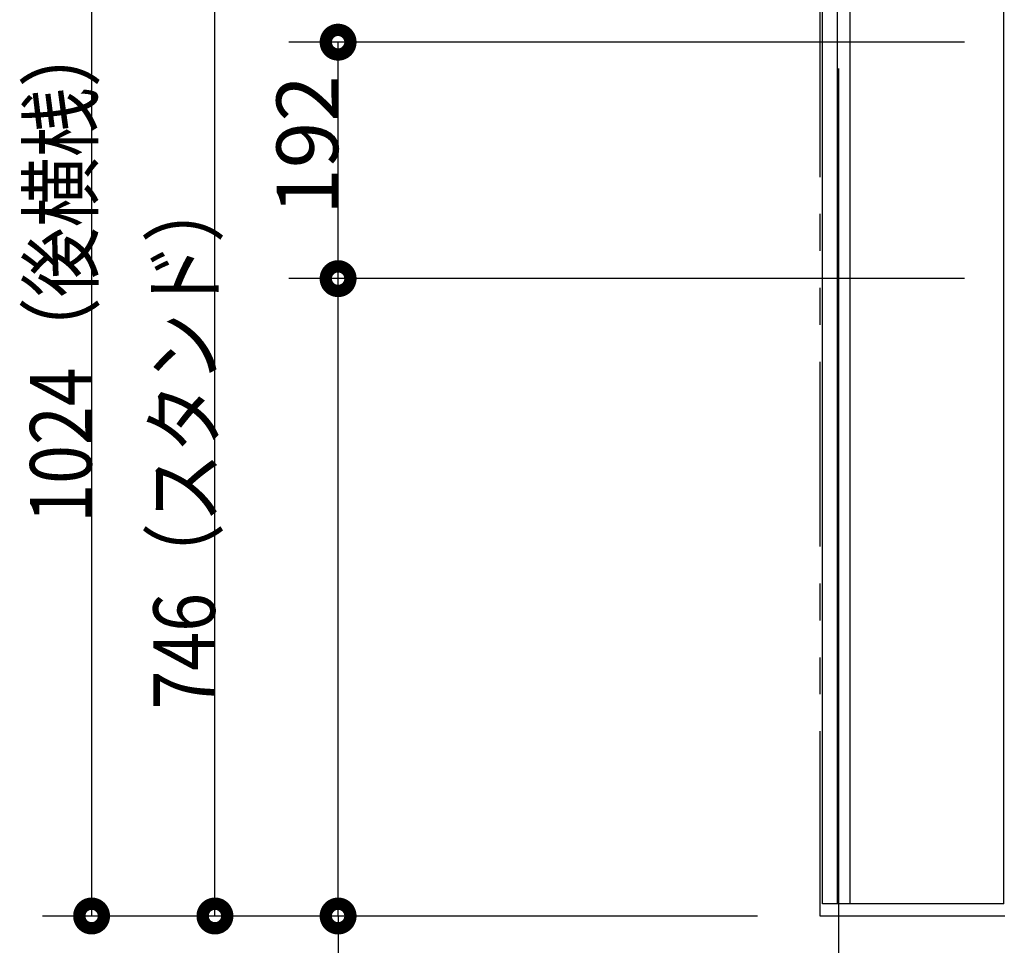
# Model space of a CAD drawing. Units: millimetres. Extents: x -395 to -10, y 7 to 287.
# Drawn here: x -236 to -196, y 106 to 144 of the extents above; entities that cross this region are included whole.
import ezdxf

# ---------------------------------------------------------------- set-up
doc = ezdxf.new("R2010")
doc.units = ezdxf.units.MM
doc.linetypes.add('PHANTOM', pattern=[15, 7.5, -1.5, 1.5, -1.5, 1.5, -1.5])
doc.styles.get("Standard").update_dxf_attribs({"font": 'ROMANS', "bigfont": 'BIGFONT'})

# ---------------------------------------------------------------- blocks, each defined once
blk = doc.blocks.new('VIS_UWRAN_N0012')
at = {"color": 112, "linetype": 'Continuous'}
for p, q in [((-203.352, 107.942), (-203.352, 160.142)), ((-202.753, 107.942), (-202.753, 160.142)), ((-197.353, 107.942), (-203.352, 107.942))]:
    blk.add_line(p, q, dxfattribs=at)

msp = doc.modelspace()

# ---------------------------------------------------------------- linework, layer by layer
at = {"color": 20, "linetype": 'PHANTOM'}
for p, q in [((-203.452, 107.442), (-203.452, 202.771)), ((-165.952, 107.442), (-203.452, 107.442))]:
    msp.add_line(p, q, dxfattribs=at)
at = {"color": 112, "linetype": 'Continuous'}
for p, q in [((-202.252, 160.142), (-202.252, 107.942)), ((-196.002, 107.942), (-196.002, 160.142)), ((-196.002, 107.942), (-202.252, 107.942))]:
    msp.add_line(p, q, dxfattribs=at)
at = {"color": 7, "linetype": 'Continuous'}
for p, q in [((-233.032, 158.642), (-233.032, 107.442)), ((-228.024, 107.442), (-228.024, 144.742)), ((-197.592, 142.917), (-225.024, 142.917)), ((-223.024, 133.317), (-223.024, 142.917)), ((-202.702, 141.852), (-202.702, 97.278)), ((-197.592, 133.317), (-225.024, 133.317)), ((-197.592, 133.317), (-225.024, 133.317)), ((-223.024, 107.442), (-223.024, 133.317)), ((-205.992, 107.442), (-235.032, 107.442)), ((-205.992, 107.442), (-230.024, 107.442)), ((-205.992, 107.442), (-225.024, 107.442)), ((-223.024, 107.442), (-223.024, 77.943))]:
    msp.add_line(p, q, dxfattribs=at)
at = {"color": 7, "linetype": 'Continuous', "const_width": 1}
for points in [[(-223.274, 142.917, 1), (-222.774, 142.917, 1), (-223.274, 142.917, 1)], [(-223.274, 133.317, 1), (-222.774, 133.317, 1), (-223.274, 133.317, 1)], [(-223.274, 133.317, 1), (-222.774, 133.317, 1), (-223.274, 133.317, 1)], [(-233.282, 107.442, 1), (-232.782, 107.442, 1), (-233.282, 107.442, 1)], [(-228.274, 107.442, 1), (-227.774, 107.442, 1), (-228.274, 107.442, 1)], [(-223.274, 107.442, 1), (-222.774, 107.442, 1), (-223.274, 107.442, 1)]]:
    msp.add_lwpolyline(points, format="xyb", dxfattribs=at)

# ---------------------------------------------------------------- block references
at = {"color": 7}
msp.add_blockref('VIS_UWRAN_N0012', (0, 0), dxfattribs=at)

# ---------------------------------------------------------------- texts
at = {"color": 7, "char_height": 2.5, "attachment_point": 8, "rotation": 90}
for s, insert in [('\\W0.833333;1024（後横桟）', (-233.032, 133.667)), ('\\W1;192', (-223.024, 138.742)), ('\\W0.833333;746（スタンド）', (-228.024, 126.717))]:
    msp.add_mtext(s, dxfattribs=dict(at, insert=insert))

doc.saveas('drawing.dxf')
